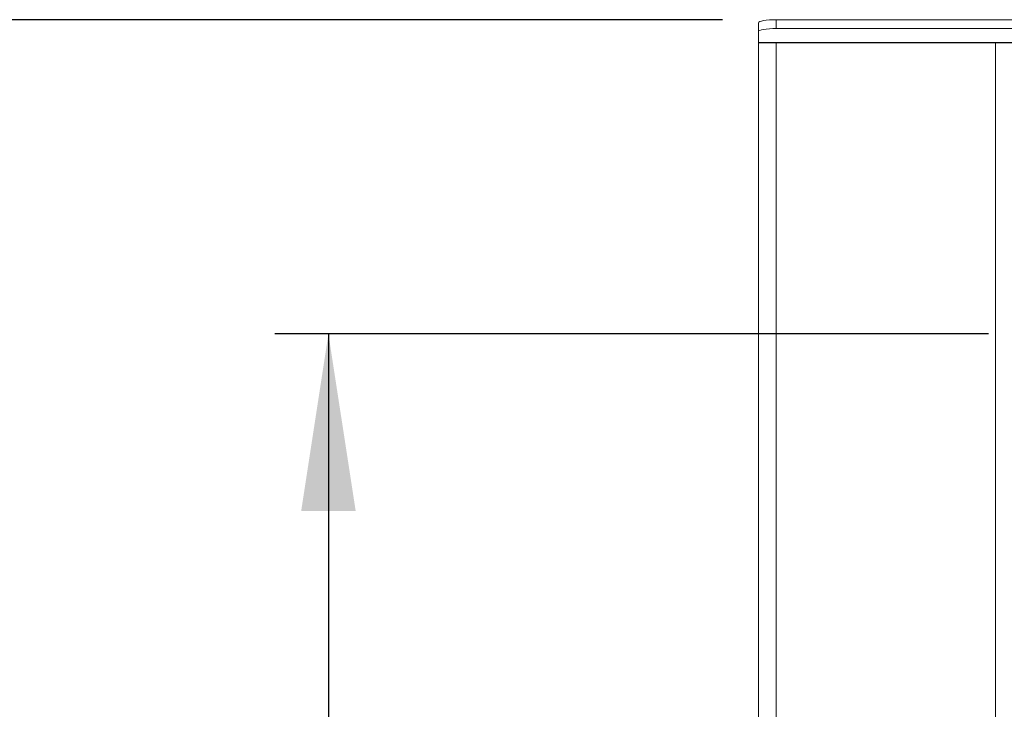
# Model space of a CAD drawing. Units: millimetres. Extents: x 5 to 415, y 5 to 292.
# Drawn here: x 48 to 67, y 124 to 137 of the extents above; entities that cross this region are included whole.
import ezdxf

# ---------------------------------------------------------------- set-up
doc = ezdxf.new("R2010")
doc.units = ezdxf.units.MM
doc.layers.add('BEMAßUNG', color=96, linetype='Continuous')
doc.styles.add('SLDTEXTSTYLE0', font='TXT', dxfattribs={"width": 0.75})
doc.dimstyles.new('SLDDIMSTYLE0', dxfattribs={"dimtxt": 3.5, "dimasz": 3.302, "dimexe": 0, "dimexo": 0.0625, "dimgap": 0.875, "dimtad": 1, "dimlfac": 12, "dimrnd": 1e-09, "dimzin": 12, "dimdsep": 46, "dimtxsty": 'SLDTEXTSTYLE0', "dimsah": 1, "dimcen": 0.09, "dimadec": 0, "dimazin": 3, "dimtfac": 1, "dimtofl": 0, "dimtmove": 0, "dimatfit": 3, "dimfxl": 0, "dimfrac": 2, "dimtolj": 1, "dimtzin": 12, "dimarcsym": 0})

# ---------------------------------------------------------------- blocks, each defined once
blk = doc.blocks.new('_D_10')
at = {"layer": 'BEMAßUNG'}
for p, q in [((66.22, 130.74), (52.919, 130.74)), ((53.919, 130.74), (53.919, 82.824)), ((66.22, 82.824), (52.919, 82.824))]:
    blk.add_line(p, q, dxfattribs=at)
for points in [[(53.919, 130.74), (53.411, 127.438), (54.427, 127.438)], [(53.919, 82.824), (54.427, 86.126), (53.411, 86.126)]]:
    blk.add_solid(points, dxfattribs=at)
at = {"layer": 'BEMAßUNG', "insert": (49.408, 103.666), "char_height": 3.5, "attachment_point": 1, "rotation": 90, "style": 'SLDTEXTSTYLE0'}
blk.add_mtext('575', dxfattribs=at)
blk = doc.blocks.new('_D_12')
at = {"layer": 'BEMAßUNG'}
for p, q in [((61.265, 136.599), (44.931, 136.599)), ((45.931, 73.832), (45.931, 136.599)), ((61.098, 73.832), (44.931, 73.832))]:
    blk.add_line(p, q, dxfattribs=at)
for points in [[(45.931, 136.599), (45.423, 133.297), (46.439, 133.297)], [(45.931, 73.832), (46.439, 77.134), (45.423, 77.134)]]:
    blk.add_solid(points, dxfattribs=at)
at = {"layer": 'BEMAßUNG', "insert": (41.419, 103.666), "char_height": 3.5, "attachment_point": 1, "rotation": 90, "style": 'SLDTEXTSTYLE0'}
blk.add_mtext('750', dxfattribs=at)

msp = doc.modelspace()

# ---------------------------------------------------------------- linework, layer by layer
at = {"color": 7, "linetype": 'Continuous', "lineweight": 15}
for p, q in [((61.93151, 136.37705), (61.93151, 136.54118)), ((62.26484, 136.59907), (62.26484, 136.43493)), ((202.01484, 136.59907), (62.26484, 136.59907)), ((61.93151, 136.37705), (61.93151, 136.17077)), ((202.01484, 136.43493), (62.26484, 136.43493)), ((202.34817, 136.17077), (61.93151, 136.17077)), ((61.93151, 136.17077), (61.93151, 136.1657)), ((202.34817, 136.1657), (61.93151, 136.1657)), ((61.93151, 73.99904), (61.93151, 136.1657)), ((62.26484, 136.1657), (62.26484, 74.16684)), ((66.34817, 83.08237), (66.34817, 136.1657))]:
    msp.add_line(p, q, dxfattribs=at)
at = {"color": 7, "linetype": 'Continuous', "lineweight": 15, "flags": 128}
for points in [[(61.93151, 136.54118), (61.93791, 136.55248), (61.95688, 136.56333), (61.98768, 136.57334), (62.02914, 136.58211), (62.07965, 136.58931), (62.13728, 136.59466), (62.19981, 136.59795), (62.26484, 136.59907)], [(62.26484, 136.43493), (62.19981, 136.43382), (62.13728, 136.43053), (62.07965, 136.42518), (62.02914, 136.41798), (61.98768, 136.40921), (61.95688, 136.3992), (61.93791, 136.38834), (61.93151, 136.37705)]]:
    msp.add_lwpolyline(points, dxfattribs=at)

# ---------------------------------------------------------------- dimensions: what is measured, and where the dimension line sits
at = {"layer": 'BEMAßUNG'}
dim = msp.add_linear_dim(base=(45.93109, 136.59907), p1=(62.09817, 73.83237), p2=(62.26484, 136.59907), angle=90, text='750', dimstyle='SLDDIMSTYLE0', dxfattribs=at)
dim.commit()
dim.dimension.update_dxf_attribs({"geometry": '_D_12', "text_midpoint": (45.93109, 107.54514), "dimtype": 160})
dim = msp.add_linear_dim(base=(53.91949, 82.82364), p1=(67.22, 130.74031), p2=(67.22, 82.82364), angle=89.999999, dimstyle='SLDDIMSTYLE0', dxfattribs=at)
dim.commit()
dim.dimension.update_dxf_attribs({"geometry": '_D_10', "text_midpoint": (53.91949, 107.54514), "dimtype": 160})

doc.saveas('drawing.dxf')
